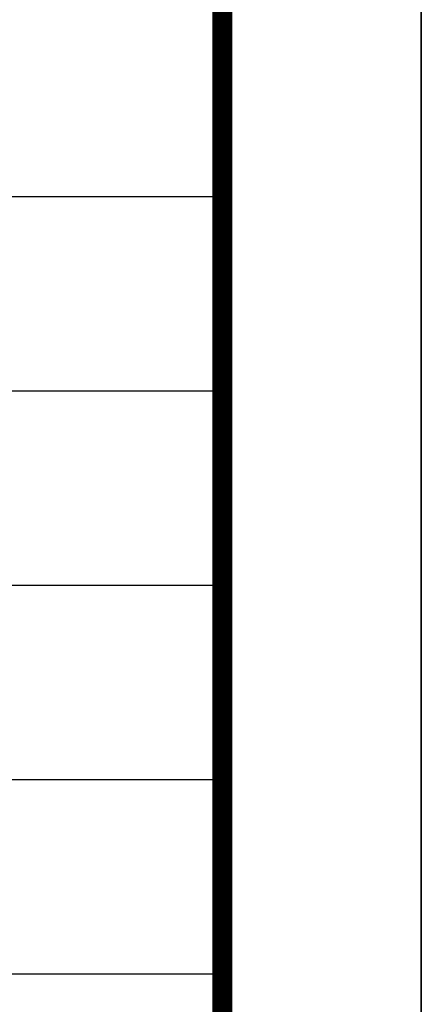
# Model space of a CAD drawing. Extents: x 29767 to 428743, y 17427 to 653196.
# Drawn here: x 207990 to 208998, y 73694 to 76165 of the extents above; entities that cross this region are included whole.
import ezdxf

# ---------------------------------------------------------------- set-up
doc = ezdxf.new("R2010")
doc.units = 0
doc.header["$LTSCALE"] = 1000
doc.header["$MEASUREMENT"] = 0
doc.layers.add('PUB_TITLE', color=4, linetype='Continuous')

# ---------------------------------------------------------------- blocks, each defined once
blk = doc.blocks.new('A$C792359BE')
at = {"layer": 'PUB_TITLE'}
for p, q in [((-64365.4, 9961.4), (-64365.4, 49961.4)), ((-64365.4, 33097.9), (-74121.5, 33097.9)), ((-64411.3, 32122.3), (-74167.4, 32122.3)), ((-64365.4, 31146.6), (-74121.5, 31146.6)), ((-64365.4, 30171), (-74121.5, 30171)), ((-64365.4, 29195.4), (-74121.5, 29195.4))]:
    blk.add_line(p, q, dxfattribs=at)
at = {"layer": 'PUB_TITLE', "color": 4}
blk.add_line((-64365.4, 29195.4), (-74121.5, 29195.4), dxfattribs=at)
blk.add_line((-64365.4, 29195.4), (-74121.5, 29195.4), dxfattribs=at)
at = {"layer": 'PUB_TITLE'}
blk.add_lwpolyline([(-147465.4, 8961.4), (-147465.4, 68361.4), (-63365.4, 68361.4), (-63365.4, 8961.4)], close=True, dxfattribs=at)
at = {"layer": 'PUB_TITLE', "const_width": 100}
blk.add_lwpolyline([(-144965.4, 9961.4), (-144965.4, 67361.4), (-64365.4, 67361.4), (-64365.4, 9961.4)], close=True, dxfattribs=at)

msp = doc.modelspace()

# ---------------------------------------------------------------- linework, layer by layer
at = {"layer": 'PUB_TITLE'}
msp.add_lwpolyline([(166948.4, 63652.2), (208998.4, 63652.2), (208998.4, 93352.2), (166948.4, 93352.2)], close=True, dxfattribs=at)

# ---------------------------------------------------------------- block references
at = {"xscale": 0.5, "yscale": 0.5, "zscale": 0.5}
msp.add_blockref('A$C792359BE', (240681.1, 59171.5), dxfattribs=at)

doc.saveas('drawing.dxf')
